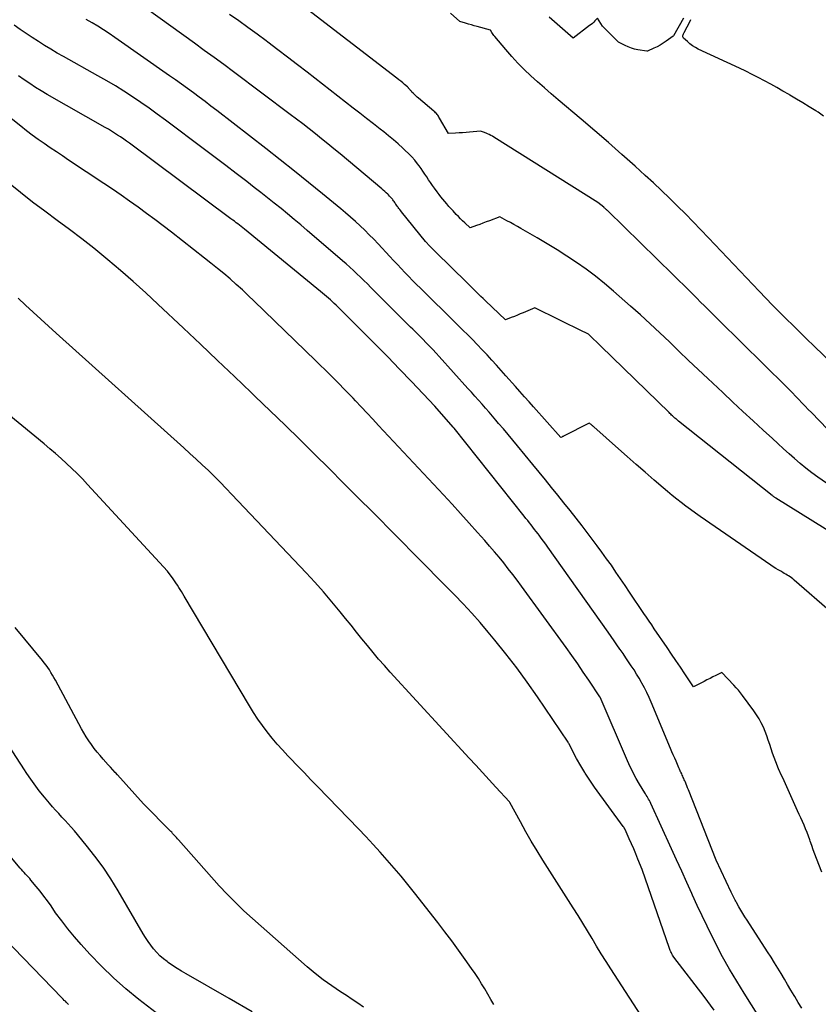
# Model space of a CAD drawing. Units: inches. Extents: x 2625561 to 2628136, y 1499069 to 1501670.
# Drawn here: x 2626133 to 2626233, y 1499937 to 1500061 of the extents above; entities that cross this region are included whole.
import ezdxf

# ---------------------------------------------------------------- set-up
doc = ezdxf.new("R2010")
doc.units = ezdxf.units.IN
doc.header["$MEASUREMENT"] = 0
doc.layers.add('Tile_2737_07_NW_contour_2ft', color=95, linetype='Continuous')

msp = doc.modelspace()

# ---------------------------------------------------------------- linework, layer by layer
at = {"layer": 'Tile_2737_07_NW_contour_2ft'}
for points in [[(2626235.47, 1499995.97, 7874), (2626227.74, 1500000.79, 7874), (2626227.68, 1500000.83, 7874), (2626227.61, 1500000.87, 7874), (2626227.55, 1500000.91, 7874), (2626227.49, 1500000.95, 7874), (2626227.43, 1500001, 7874), (2626227.37, 1500001.04, 7874), (2626227.31, 1500001.09, 7874), (2626227.25, 1500001.13, 7874), (2626215.51, 1500010.48, 7874), (2626215.42, 1500010.55, 7874), (2626215.32, 1500010.63, 7874), (2626215.23, 1500010.7, 7874), (2626215.14, 1500010.78, 7874), (2626215.04, 1500010.86, 7874), (2626214.95, 1500010.94, 7874), (2626214.86, 1500011.02, 7874), (2626214.77, 1500011.1, 7874), (2626214.73, 1500011.14, 7874), (2626214.63, 1500011.24, 7874), (2626214.52, 1500011.34, 7874), (2626214.41, 1500011.44, 7874), (2626214.31, 1500011.55, 7874), (2626205.73, 1500019.9, 7874), (2626204.26, 1500021.3, 7874), (2626204.16, 1500021.38, 7874), (2626203.94, 1500021.51, 7874), (2626203.85, 1500021.56, 7874), (2626203.75, 1500021.61, 7874), (2626203.66, 1500021.66, 7874), (2626203.56, 1500021.71, 7874), (2626197.43, 1500024.72, 7874), (2626195.98, 1500024.1, 7874), (2626195.61, 1500023.95, 7874), (2626195.24, 1500023.79, 7874), (2626194.86, 1500023.63, 7874), (2626194.48, 1500023.48, 7874), (2626193.73, 1500023.18, 7874), (2626191.24, 1500025.59, 7874), (2626190.95, 1500025.87, 7874), (2626190.66, 1500026.15, 7874), (2626190.37, 1500026.43, 7874), (2626190.08, 1500026.71, 7874), (2626189.79, 1500027, 7874), (2626189.51, 1500027.28, 7874), (2626189.22, 1500027.56, 7874), (2626188.93, 1500027.84, 7874), (2626184.94, 1500031.76, 7874), (2626184.82, 1500031.88, 7874), (2626184.69, 1500032.01, 7874), (2626184.56, 1500032.13, 7874), (2626184.43, 1500032.26, 7874), (2626184.35, 1500032.34, 7874), (2626184.27, 1500032.42, 7874), (2626184.18, 1500032.51, 7874), (2626184.1, 1500032.6, 7874), (2626184.01, 1500032.69, 7874), (2626183.93, 1500032.78, 7874), (2626183.85, 1500032.87, 7874), (2626183.77, 1500032.96, 7874), (2626183.69, 1500033.05, 7874), (2626180.68, 1500036.77, 7874), (2626180.58, 1500036.91, 7874), (2626180.47, 1500037.05, 7874), (2626180.36, 1500037.19, 7874), (2626180.25, 1500037.32, 7874), (2626180.21, 1500037.39, 7874), (2626180.13, 1500037.5, 7874), (2626180.05, 1500037.61, 7874), (2626179.97, 1500037.72, 7874), (2626179.9, 1500037.83, 7874), (2626179.83, 1500037.94, 7874), (2626179.75, 1500038.06, 7874), (2626179.67, 1500038.17, 7874), (2626179.59, 1500038.27, 7874), (2626179.54, 1500038.35, 7874), (2626179.42, 1500038.49, 7874), (2626179.31, 1500038.63, 7874), (2626179.18, 1500038.76, 7874), (2626179.05, 1500038.89, 7874), (2626178.95, 1500038.98, 7874), (2626178.77, 1500039.15, 7874), (2626178.58, 1500039.32, 7874), (2626178.39, 1500039.48, 7874), (2626178.2, 1500039.65, 7874), (2626172.96, 1500044.05, 7874), (2626172.19, 1500044.69, 7874), (2626171.42, 1500045.33, 7874), (2626170.64, 1500045.96, 7874), (2626169.86, 1500046.58, 7874), (2626169.08, 1500047.2, 7874), (2626168.29, 1500047.81, 7874), (2626167.5, 1500048.42, 7874), (2626166.7, 1500049.02, 7874), (2626159.57, 1500054.36, 7874), (2626158.35, 1500055.27, 7874), (2626157.13, 1500056.17, 7874), (2626155.9, 1500057.06, 7874), (2626154.67, 1500057.95, 7874), (2626148.7, 1500062.22, 7874)], [(2626234.22, 1500009.45, 7878), (2626232.19, 1500011.54, 7878), (2626231.79, 1500011.95, 7878), (2626231.39, 1500012.36, 7878), (2626230.99, 1500012.78, 7878), (2626230.6, 1500013.19, 7878), (2626230.2, 1500013.61, 7878), (2626229.81, 1500014.03, 7878), (2626229.4, 1500014.43, 7878), (2626229, 1500014.84, 7878), (2626220.61, 1500023.12, 7878), (2626220.14, 1500023.58, 7878), (2626219.67, 1500024.05, 7878), (2626219.21, 1500024.51, 7878), (2626218.74, 1500024.98, 7878), (2626218.27, 1500025.44, 7878), (2626217.8, 1500025.91, 7878), (2626217.33, 1500026.37, 7878), (2626216.86, 1500026.83, 7878), (2626206.61, 1500036.89, 7878), (2626206.54, 1500036.95, 7878), (2626206.48, 1500037.01, 7878), (2626206.42, 1500037.07, 7878), (2626206.36, 1500037.12, 7878), (2626206.29, 1500037.18, 7878), (2626206.23, 1500037.24, 7878), (2626206.16, 1500037.29, 7878), (2626206.1, 1500037.35, 7878), (2626205.37, 1500037.94, 7878), (2626192.29, 1500046.16, 7878), (2626192.1, 1500046.27, 7878), (2626191.91, 1500046.38, 7878), (2626191.71, 1500046.47, 7878), (2626191.5, 1500046.57, 7878), (2626191.33, 1500046.64, 7878), (2626191.21, 1500046.69, 7878), (2626191.09, 1500046.73, 7878), (2626190.97, 1500046.78, 7878), (2626190.85, 1500046.82, 7878), (2626190.61, 1500046.89, 7878), (2626189.22, 1500046.77, 7878), (2626188.79, 1500046.74, 7878), (2626188.35, 1500046.71, 7878), (2626187.91, 1500046.68, 7878), (2626187.47, 1500046.66, 7878), (2626186.6, 1500046.62, 7878), (2626185.46, 1500048.55, 7878), (2626185.39, 1500048.67, 7878), (2626185.31, 1500048.79, 7878), (2626185.23, 1500048.9, 7878), (2626185.15, 1500049.01, 7878), (2626185.06, 1500049.12, 7878), (2626184.96, 1500049.22, 7878), (2626184.86, 1500049.32, 7878), (2626184.76, 1500049.41, 7878), (2626182.8, 1500051.06, 7878), (2626182.64, 1500051.2, 7878), (2626182.48, 1500051.35, 7878), (2626182.33, 1500051.5, 7878), (2626182.18, 1500051.65, 7878), (2626182, 1500051.82, 7878), (2626181.94, 1500051.89, 7878), (2626181.88, 1500051.96, 7878), (2626181.82, 1500052.02, 7878), (2626181.76, 1500052.09, 7878), (2626181.72, 1500052.16, 7878), (2626181.68, 1500052.2, 7878), (2626181.65, 1500052.24, 7878), (2626181.62, 1500052.27, 7878), (2626181.58, 1500052.31, 7878), (2626181.55, 1500052.35, 7878), (2626181.51, 1500052.39, 7878), (2626181.48, 1500052.42, 7878), (2626181.44, 1500052.46, 7878), (2626181.06, 1500052.79, 7878), (2626180.83, 1500052.99, 7878), (2626180.59, 1500053.19, 7878), (2626180.35, 1500053.38, 7878), (2626180.11, 1500053.57, 7878), (2626167.79, 1500063.02, 7878)], [(2626234.76, 1499986.36, 7872), (2626230.02, 1499990.5, 7872), (2626229.86, 1499990.64, 7872), (2626229.69, 1499990.77, 7872), (2626229.51, 1499990.89, 7872), (2626229.33, 1499991.01, 7872), (2626229.15, 1499991.12, 7872), (2626228.96, 1499991.23, 7872), (2626228.78, 1499991.34, 7872), (2626228.59, 1499991.45, 7872), (2626228.33, 1499991.6, 7872), (2626228.01, 1499991.78, 7872), (2626227.7, 1499991.97, 7872), (2626227.4, 1499992.17, 7872), (2626227.09, 1499992.37, 7872), (2626218.21, 1499998.5, 7872), (2626217.61, 1499998.92, 7872), (2626217.01, 1499999.35, 7872), (2626216.42, 1499999.79, 7872), (2626215.83, 1500000.23, 7872), (2626215.26, 1500000.68, 7872), (2626214.68, 1500001.14, 7872), (2626214.12, 1500001.61, 7872), (2626213.56, 1500002.09, 7872), (2626212.42, 1500003.07, 7872), (2626211.29, 1500004.05, 7872), (2626210.17, 1500005.03, 7872), (2626209.05, 1500006.01, 7872), (2626207.94, 1500007, 7872), (2626204.84, 1500009.75, 7872), (2626204.78, 1500009.81, 7872), (2626204.71, 1500009.87, 7872), (2626204.65, 1500009.92, 7872), (2626204.58, 1500009.98, 7872), (2626204.55, 1500010.01, 7872), (2626204.5, 1500010.05, 7872), (2626204.45, 1500010.09, 7872), (2626204.4, 1500010.12, 7872), (2626204.35, 1500010.16, 7872), (2626204.25, 1500010.23, 7872), (2626201.05, 1500008.58, 7872), (2626200.99, 1500008.55, 7872), (2626200.93, 1500008.52, 7872), (2626200.87, 1500008.49, 7872), (2626200.81, 1500008.46, 7872), (2626200.69, 1500008.4, 7872), (2626197.28, 1500012.25, 7872), (2626196.71, 1500012.89, 7872), (2626196.14, 1500013.54, 7872), (2626195.56, 1500014.19, 7872), (2626194.99, 1500014.83, 7872), (2626193.81, 1500016.17, 7872), (2626193.22, 1500016.83, 7872), (2626192.63, 1500017.49, 7872), (2626192.03, 1500018.14, 7872), (2626191.43, 1500018.79, 7872), (2626190.82, 1500019.44, 7872), (2626190.21, 1500020.08, 7872), (2626189.59, 1500020.71, 7872), (2626188.97, 1500021.34, 7872), (2626188.45, 1500021.86, 7872), (2626187.56, 1500022.74, 7872), (2626186.67, 1500023.63, 7872), (2626185.78, 1500024.5, 7872), (2626184.88, 1500025.38, 7872), (2626183.05, 1500027.17, 7872), (2626182.56, 1500027.65, 7872), (2626182.07, 1500028.14, 7872), (2626181.59, 1500028.64, 7872), (2626181.11, 1500029.14, 7872), (2626180.63, 1500029.64, 7872), (2626180.16, 1500030.14, 7872), (2626179.69, 1500030.64, 7872), (2626179.22, 1500031.15, 7872), (2626177.75, 1500032.73, 7872), (2626177.2, 1500033.32, 7872), (2626176.63, 1500033.9, 7872), (2626176.06, 1500034.46, 7872), (2626175.47, 1500035.03, 7872), (2626174.88, 1500035.57, 7872), (2626174.28, 1500036.11, 7872), (2626173.66, 1500036.64, 7872), (2626173.04, 1500037.16, 7872), (2626170.77, 1500039.03, 7872), (2626169, 1500040.47, 7872), (2626167.23, 1500041.9, 7872), (2626165.44, 1500043.32, 7872), (2626163.64, 1500044.72, 7872), (2626157.46, 1500049.51, 7872), (2626156.73, 1500050.07, 7872), (2626156, 1500050.63, 7872), (2626155.26, 1500051.18, 7872), (2626154.53, 1500051.73, 7872), (2626153.78, 1500052.28, 7872), (2626153.04, 1500052.82, 7872), (2626152.29, 1500053.35, 7872), (2626151.53, 1500053.88, 7872), (2626144.64, 1500058.7, 7872), (2626143.94, 1500059.18, 7872), (2626143.23, 1500059.64, 7872), (2626142.52, 1500060.09, 7872), (2626141.8, 1500060.53, 7872), (2626141.07, 1500060.95, 7872)], [(2626234.07, 1500002.68, 7876), (2626232.99, 1500003.44, 7876), (2626232.24, 1500003.99, 7876), (2626231.5, 1500004.56, 7876), (2626230.78, 1500005.15, 7876), (2626230.07, 1500005.76, 7876), (2626229.38, 1500006.38, 7876), (2626228.68, 1500007.01, 7876), (2626227.99, 1500007.64, 7876), (2626227.3, 1500008.27, 7876), (2626226.13, 1500009.34, 7876), (2626224.86, 1500010.52, 7876), (2626223.59, 1500011.69, 7876), (2626222.33, 1500012.87, 7876), (2626221.06, 1500014.05, 7876), (2626219.16, 1500015.83, 7876), (2626217.95, 1500016.97, 7876), (2626216.74, 1500018.11, 7876), (2626215.54, 1500019.26, 7876), (2626214.35, 1500020.42, 7876), (2626213.15, 1500021.56, 7876), (2626211.93, 1500022.7, 7876), (2626210.71, 1500023.82, 7876), (2626209.47, 1500024.93, 7876), (2626207.32, 1500026.82, 7876), (2626206.2, 1500027.76, 7876), (2626205.06, 1500028.68, 7876), (2626203.89, 1500029.56, 7876), (2626202.69, 1500030.41, 7876), (2626201.47, 1500031.22, 7876), (2626200.23, 1500032.01, 7876), (2626198.98, 1500032.77, 7876), (2626197.72, 1500033.51, 7876), (2626195.67, 1500034.68, 7876), (2626195.24, 1500034.93, 7876), (2626194.8, 1500035.17, 7876), (2626194.37, 1500035.42, 7876), (2626193.93, 1500035.66, 7876), (2626193.05, 1500036.14, 7876), (2626191.72, 1500035.65, 7876), (2626191.32, 1500035.5, 7876), (2626190.91, 1500035.35, 7876), (2626190.51, 1500035.2, 7876), (2626190.1, 1500035.06, 7876), (2626189.29, 1500034.77, 7876), (2626188.63, 1500035.39, 7876), (2626188.36, 1500035.65, 7876), (2626188.09, 1500035.91, 7876), (2626187.83, 1500036.18, 7876), (2626187.56, 1500036.45, 7876), (2626187.16, 1500036.88, 7876), (2626186.9, 1500037.17, 7876), (2626186.64, 1500037.46, 7876), (2626186.38, 1500037.76, 7876), (2626186.13, 1500038.05, 7876), (2626185.88, 1500038.36, 7876), (2626185.64, 1500038.66, 7876), (2626185.4, 1500038.97, 7876), (2626185.17, 1500039.29, 7876), (2626184.83, 1500039.76, 7876), (2626184.58, 1500040.1, 7876), (2626184.33, 1500040.45, 7876), (2626184.09, 1500040.81, 7876), (2626183.86, 1500041.16, 7876), (2626183.62, 1500041.52, 7876), (2626183.38, 1500041.87, 7876), (2626183.14, 1500042.22, 7876), (2626182.88, 1500042.56, 7876), (2626182.7, 1500042.8, 7876), (2626182.34, 1500043.25, 7876), (2626181.97, 1500043.69, 7876), (2626181.57, 1500044.1, 7876), (2626181.15, 1500044.5, 7876), (2626180.84, 1500044.78, 7876), (2626180.25, 1500045.3, 7876), (2626179.66, 1500045.82, 7876), (2626179.05, 1500046.32, 7876), (2626178.44, 1500046.81, 7876), (2626177.99, 1500047.17, 7876), (2626177.15, 1500047.84, 7876), (2626176.3, 1500048.5, 7876), (2626175.45, 1500049.16, 7876), (2626174.6, 1500049.82, 7876), (2626168.84, 1500054.31, 7876), (2626167.6, 1500055.26, 7876), (2626166.37, 1500056.2, 7876), (2626165.13, 1500057.15, 7876), (2626163.89, 1500058.08, 7876), (2626163.68, 1500058.24, 7876), (2626162.53, 1500059.09, 7876), (2626161.39, 1500059.93, 7876), (2626160.24, 1500060.77, 7876), (2626159.08, 1500061.59, 7876)], [(2626237.57, 1500015.05, 7880), (2626232.48, 1500019.94, 7880), (2626231.61, 1500020.78, 7880), (2626230.74, 1500021.63, 7880), (2626229.88, 1500022.48, 7880), (2626229.01, 1500023.34, 7880), (2626228.16, 1500024.2, 7880), (2626227.31, 1500025.06, 7880), (2626226.46, 1500025.94, 7880), (2626225.62, 1500026.81, 7880), (2626219.27, 1500033.49, 7880), (2626218.3, 1500034.5, 7880), (2626217.33, 1500035.5, 7880), (2626216.35, 1500036.5, 7880), (2626215.36, 1500037.49, 7880), (2626214.36, 1500038.48, 7880), (2626213.35, 1500039.45, 7880), (2626212.33, 1500040.4, 7880), (2626211.3, 1500041.35, 7880), (2626210.04, 1500042.49, 7880), (2626208.37, 1500043.99, 7880), (2626206.68, 1500045.48, 7880), (2626204.98, 1500046.94, 7880), (2626203.27, 1500048.4, 7880), (2626200.36, 1500050.85, 7880), (2626199.49, 1500051.59, 7880), (2626198.63, 1500052.34, 7880), (2626197.78, 1500053.1, 7880), (2626196.93, 1500053.87, 7880), (2626196.11, 1500054.66, 7880), (2626195.3, 1500055.47, 7880), (2626194.53, 1500056.31, 7880), (2626193.78, 1500057.16, 7880), (2626192.39, 1500058.8, 7880), (2626192.29, 1500058.92, 7880), (2626192.19, 1500059.05, 7880), (2626192.11, 1500059.18, 7880), (2626192.03, 1500059.32, 7880), (2626191.88, 1500059.6, 7880), (2626190.18, 1500060.06, 7880), (2626189.82, 1500060.16, 7880), (2626189.46, 1500060.27, 7880), (2626189.1, 1500060.37, 7880), (2626188.74, 1500060.48, 7880), (2626188.03, 1500060.71, 7880), (2626186.83, 1500061.73, 7880)], [(2626216.12, 1500061.11, 7882), (2626214.85, 1500058.87, 7882), (2626214.82, 1500058.84, 7882), (2626213.95, 1500058.2, 7882), (2626213.58, 1500057.95, 7882), (2626213.2, 1500057.72, 7882), (2626212.81, 1500057.52, 7882), (2626212.4, 1500057.33, 7882), (2626211.58, 1500056.98, 7882), (2626211.51, 1500056.97, 7882), (2626210.39, 1500057.15, 7882), (2626209.98, 1500057.23, 7882), (2626209.57, 1500057.34, 7882), (2626209.17, 1500057.49, 7882), (2626208.78, 1500057.66, 7882), (2626208.02, 1500058.04, 7882), (2626207.95, 1500058.1, 7882), (2626205.98, 1500060.06, 7882), (2626205.95, 1500060.1, 7882), (2626205.31, 1500061.09, 7882), (2626204.99, 1500060.77, 7882), (2626204.83, 1500060.61, 7882), (2626204.67, 1500060.46, 7882), (2626204.5, 1500060.31, 7882), (2626204.32, 1500060.17, 7882), (2626202.27, 1500058.58, 7882), (2626199.23, 1500061.25, 7882)], [(2626233.69, 1500048.81, 7882), (2626233.02, 1500049.29, 7882), (2626232.74, 1500049.46, 7882), (2626231.93, 1500049.96, 7882), (2626231.12, 1500050.46, 7882), (2626230.31, 1500050.95, 7882), (2626229.5, 1500051.44, 7882), (2626229.38, 1500051.51, 7882), (2626228.62, 1500051.95, 7882), (2626227.85, 1500052.39, 7882), (2626227.08, 1500052.82, 7882), (2626226.3, 1500053.24, 7882), (2626225.52, 1500053.65, 7882), (2626224.74, 1500054.05, 7882), (2626223.94, 1500054.44, 7882), (2626223.15, 1500054.82, 7882), (2626217.98, 1500057.22, 7882), (2626217.61, 1500057.42, 7882), (2626217.25, 1500057.63, 7882), (2626216.92, 1500057.89, 7882), (2626216.6, 1500058.16, 7882), (2626216.13, 1500058.61, 7882), (2626216.08, 1500058.68, 7882), (2626216.04, 1500058.76, 7882), (2626216.03, 1500058.84, 7882), (2626216.04, 1500058.93, 7882), (2626216.08, 1500059.03, 7882), (2626216.11, 1500059.12, 7882), (2626216.15, 1500059.21, 7882), (2626216.2, 1500059.3, 7882), (2626216.96, 1500060.75, 7882), (2626217.05, 1500060.93, 7882)], [(2626228.27, 1499966.3, 7870), (2626228.23, 1499966.4, 7870), (2626228.07, 1499966.78, 7870), (2626227.72, 1499967.64, 7870), (2626227.51, 1499968.18, 7870), (2626227.3, 1499968.73, 7870), (2626227.12, 1499969.28, 7870), (2626226.95, 1499969.84, 7870), (2626226.77, 1499970.39, 7870), (2626226.58, 1499970.94, 7870), (2626226.37, 1499971.48, 7870), (2626226.15, 1499972.02, 7870), (2626225.89, 1499972.57, 7870), (2626225.62, 1499973.08, 7870), (2626225.31, 1499973.58, 7870), (2626224.97, 1499974.06, 7870), (2626223.54, 1499975.98, 7870), (2626223.28, 1499976.32, 7870), (2626223.01, 1499976.65, 7870), (2626222.73, 1499976.97, 7870), (2626222.45, 1499977.29, 7870), (2626220.94, 1499978.9, 7870), (2626220.19, 1499978.51, 7870), (2626219.82, 1499978.32, 7870), (2626219.45, 1499978.13, 7870), (2626219.07, 1499977.94, 7870), (2626218.7, 1499977.75, 7870), (2626217.36, 1499977.08, 7870), (2626216.27, 1499978.73, 7870), (2626215.72, 1499979.55, 7870), (2626215.17, 1499980.37, 7870), (2626214.62, 1499981.19, 7870), (2626214.06, 1499982.01, 7870), (2626212.44, 1499984.38, 7870), (2626212.12, 1499984.86, 7870), (2626211.79, 1499985.34, 7870), (2626211.47, 1499985.82, 7870), (2626211.14, 1499986.3, 7870), (2626209.34, 1499988.99, 7870), (2626208.78, 1499989.83, 7870), (2626208.21, 1499990.67, 7870), (2626207.63, 1499991.51, 7870), (2626207.05, 1499992.35, 7870), (2626206.46, 1499993.17, 7870), (2626205.87, 1499994, 7870), (2626205.26, 1499994.81, 7870), (2626204.65, 1499995.62, 7870), (2626203.37, 1499997.3, 7870), (2626202.62, 1499998.27, 7870), (2626201.86, 1499999.24, 7870), (2626201.09, 1500000.21, 7870), (2626200.32, 1500001.17, 7870), (2626199.54, 1500002.13, 7870), (2626198.76, 1500003.09, 7870), (2626197.98, 1500004.04, 7870), (2626197.2, 1500005, 7870), (2626195.26, 1500007.36, 7870), (2626194.67, 1500008.07, 7870), (2626194.08, 1500008.78, 7870), (2626193.48, 1500009.49, 7870), (2626192.88, 1500010.19, 7870), (2626192.55, 1500010.58, 7870), (2626192.12, 1500011.08, 7870), (2626191.68, 1500011.59, 7870), (2626191.24, 1500012.09, 7870), (2626190.8, 1500012.59, 7870), (2626190.35, 1500013.1, 7870), (2626189.91, 1500013.59, 7870), (2626189.47, 1500014.09, 7870), (2626189.02, 1500014.59, 7870), (2626185.43, 1500018.58, 7870), (2626185.02, 1500019.02, 7870), (2626184.61, 1500019.46, 7870), (2626184.2, 1500019.9, 7870), (2626183.78, 1500020.33, 7870), (2626183.36, 1500020.76, 7870), (2626182.94, 1500021.19, 7870), (2626182.51, 1500021.61, 7870), (2626182.09, 1500022.03, 7870), (2626181.83, 1500022.28, 7870), (2626181.27, 1500022.83, 7870), (2626180.71, 1500023.38, 7870), (2626180.16, 1500023.93, 7870), (2626179.61, 1500024.48, 7870), (2626176.83, 1500027.28, 7870), (2626176.4, 1500027.71, 7870), (2626175.96, 1500028.14, 7870), (2626175.52, 1500028.56, 7870), (2626175.08, 1500028.99, 7870), (2626174.64, 1500029.4, 7870), (2626174.19, 1500029.82, 7870), (2626173.73, 1500030.22, 7870), (2626173.27, 1500030.62, 7870), (2626168.84, 1500034.43, 7870), (2626168.02, 1500035.12, 7870), (2626167.2, 1500035.81, 7870), (2626166.37, 1500036.5, 7870), (2626165.54, 1500037.18, 7870), (2626164.7, 1500037.86, 7870), (2626163.86, 1500038.53, 7870), (2626163.02, 1500039.19, 7870), (2626162.17, 1500039.85, 7870), (2626161.24, 1500040.58, 7870), (2626159.92, 1500041.59, 7870), (2626158.6, 1500042.61, 7870), (2626157.27, 1500043.61, 7870), (2626155.94, 1500044.61, 7870), (2626151.01, 1500048.31, 7870), (2626149.99, 1500049.06, 7870), (2626148.96, 1500049.8, 7870), (2626147.91, 1500050.52, 7870), (2626146.86, 1500051.24, 7870), (2626145.8, 1500051.93, 7870), (2626144.73, 1500052.6, 7870), (2626143.64, 1500053.25, 7870), (2626142.53, 1500053.88, 7870), (2626138.22, 1500056.28, 7870), (2626137.42, 1500056.73, 7870), (2626136.62, 1500057.2, 7870), (2626135.83, 1500057.67, 7870), (2626135.05, 1500058.16, 7870), (2626134.27, 1500058.66, 7870), (2626133.5, 1500059.17, 7870), (2626132.75, 1500059.69, 7870), (2626132, 1500060.23, 7870)], [(2626215.81, 1499966.3, 7868), (2626215.76, 1499966.42, 7868), (2626215.71, 1499966.52, 7868), (2626215.63, 1499966.72, 7868), (2626215.54, 1499966.91, 7868), (2626215.46, 1499967.11, 7868), (2626215.37, 1499967.3, 7868), (2626215.19, 1499967.72, 7868), (2626215.01, 1499968.12, 7868), (2626214.83, 1499968.52, 7868), (2626214.66, 1499968.93, 7868), (2626214.49, 1499969.33, 7868), (2626212.06, 1499975.15, 7868), (2626211.79, 1499975.76, 7868), (2626211.51, 1499976.36, 7868), (2626211.21, 1499976.96, 7868), (2626210.9, 1499977.54, 7868), (2626210.85, 1499977.63, 7868), (2626210.54, 1499978.16, 7868), (2626210.23, 1499978.69, 7868), (2626209.9, 1499979.21, 7868), (2626209.56, 1499979.73, 7868), (2626209.21, 1499980.24, 7868), (2626208.87, 1499980.74, 7868), (2626208.52, 1499981.25, 7868), (2626208.17, 1499981.76, 7868), (2626208.13, 1499981.82, 7868), (2626207.76, 1499982.35, 7868), (2626207.39, 1499982.88, 7868), (2626207.02, 1499983.41, 7868), (2626206.65, 1499983.95, 7868), (2626199.07, 1499994.63, 7868), (2626198.8, 1499995.01, 7868), (2626198.53, 1499995.39, 7868), (2626198.25, 1499995.76, 7868), (2626197.97, 1499996.13, 7868), (2626197.84, 1499996.31, 7868), (2626197.62, 1499996.59, 7868), (2626197.41, 1499996.87, 7868), (2626197.19, 1499997.14, 7868), (2626196.97, 1499997.42, 7868), (2626196.76, 1499997.69, 7868), (2626196.54, 1499997.97, 7868), (2626196.32, 1499998.24, 7868), (2626196.1, 1499998.52, 7868), (2626187.29, 1500009.58, 7868), (2626187.23, 1500009.65, 7868), (2626187.19, 1500009.7, 7868), (2626184.86, 1500012.34, 7868), (2626181.92, 1500015.45, 7868), (2626180.44, 1500017, 7868), (2626178.95, 1500018.54, 7868), (2626177.45, 1500020.07, 7868), (2626175.94, 1500021.58, 7868), (2626172.46, 1500025.03, 7868), (2626172.22, 1500025.26, 7868), (2626171.99, 1500025.48, 7868), (2626171.75, 1500025.7, 7868), (2626171.51, 1500025.92, 7868), (2626171.26, 1500026.14, 7868), (2626171.01, 1500026.35, 7868), (2626170.76, 1500026.56, 7868), (2626170.51, 1500026.77, 7868), (2626160.96, 1500034.58, 7868), (2626160.75, 1500034.75, 7868), (2626160.54, 1500034.91, 7868), (2626160.33, 1500035.08, 7868), (2626160.11, 1500035.25, 7868), (2626159.9, 1500035.41, 7868), (2626159.68, 1500035.58, 7868), (2626159.47, 1500035.74, 7868), (2626159.25, 1500035.9, 7868), (2626146.51, 1500045.39, 7868), (2626146.14, 1500045.66, 7868), (2626145.77, 1500045.92, 7868), (2626145.39, 1500046.18, 7868), (2626145.01, 1500046.42, 7868), (2626144.63, 1500046.67, 7868), (2626144.24, 1500046.9, 7868), (2626143.85, 1500047.14, 7868), (2626143.45, 1500047.36, 7868), (2626136.15, 1500051.53, 7868), (2626135.41, 1500051.96, 7868), (2626134.68, 1500052.41, 7868), (2626133.96, 1500052.88, 7868), (2626133.25, 1500053.36, 7868), (2626132.54, 1500053.86, 7868)], [(2626209.78, 1499966.3, 7866), (2626209.43, 1499967.03, 7866), (2626209.09, 1499967.77, 7866), (2626205.64, 1499975.78, 7866), (2626205.62, 1499975.81, 7866), (2626204.23, 1499977.9, 7866), (2626203.53, 1499978.94, 7866), (2626202.82, 1499979.97, 7866), (2626202.1, 1499981, 7866), (2626201.37, 1499982.02, 7866), (2626195.77, 1499989.73, 7866), (2626195.22, 1499990.47, 7866), (2626194.67, 1499991.21, 7866), (2626194.1, 1499991.93, 7866), (2626193.53, 1499992.65, 7866), (2626192.95, 1499993.36, 7866), (2626192.36, 1499994.06, 7866), (2626191.76, 1499994.76, 7866), (2626191.16, 1499995.45, 7866), (2626190.25, 1499996.47, 7866), (2626189.18, 1499997.66, 7866), (2626188.11, 1499998.85, 7866), (2626187.03, 1500000.03, 7866), (2626185.94, 1500001.2, 7866), (2626177.81, 1500009.94, 7866), (2626177.09, 1500010.71, 7866), (2626176.36, 1500011.48, 7866), (2626175.63, 1500012.25, 7866), (2626174.9, 1500013.02, 7866), (2626174.6, 1500013.34, 7866), (2626174.02, 1500013.95, 7866), (2626173.43, 1500014.55, 7866), (2626172.85, 1500015.15, 7866), (2626172.26, 1500015.75, 7866), (2626171.67, 1500016.34, 7866), (2626171.07, 1500016.93, 7866), (2626170.47, 1500017.52, 7866), (2626169.87, 1500018.11, 7866), (2626162.18, 1500025.55, 7866), (2626161.43, 1500026.26, 7866), (2626160.68, 1500026.96, 7866), (2626159.91, 1500027.65, 7866), (2626159.13, 1500028.34, 7866), (2626158.34, 1500029.01, 7866), (2626157.55, 1500029.67, 7866), (2626156.74, 1500030.32, 7866), (2626155.93, 1500030.96, 7866), (2626151.77, 1500034.2, 7866), (2626150.73, 1500035, 7866), (2626149.68, 1500035.79, 7866), (2626148.63, 1500036.58, 7866), (2626147.58, 1500037.36, 7866), (2626146.52, 1500038.12, 7866), (2626145.45, 1500038.88, 7866), (2626144.36, 1500039.62, 7866), (2626143.28, 1500040.35, 7866), (2626138.84, 1500043.28, 7866), (2626138.07, 1500043.79, 7866), (2626137.31, 1500044.3, 7866), (2626136.55, 1500044.82, 7866), (2626135.79, 1500045.34, 7866), (2626135.04, 1500045.87, 7866), (2626134.29, 1500046.41, 7866), (2626133.55, 1500046.96, 7866), (2626132.83, 1500047.52, 7866), (2626128.77, 1500050.71, 7866)], [(2626203.71, 1499966.3, 7864), (2626203.2, 1499967.16, 7864), (2626202.69, 1499968.09, 7864), (2626201.71, 1499969.95, 7864), (2626201.7, 1499969.97, 7864), (2626201.69, 1499969.98, 7864), (2626201.68, 1499970, 7864), (2626201.67, 1499970.01, 7864), (2626201.64, 1499970.08, 7864), (2626201.64, 1499970.09, 7864), (2626201.63, 1499970.11, 7864), (2626201.62, 1499970.12, 7864), (2626197.76, 1499975.83, 7864), (2626196.49, 1499977.66, 7864), (2626195.17, 1499979.46, 7864), (2626193.81, 1499981.22, 7864), (2626192.41, 1499982.96, 7864), (2626191.58, 1499983.95, 7864), (2626190.55, 1499985.16, 7864), (2626189.5, 1499986.35, 7864), (2626188.43, 1499987.52, 7864), (2626187.33, 1499988.66, 7864), (2626186.22, 1499989.79, 7864), (2626185.1, 1499990.92, 7864), (2626183.99, 1499992.05, 7864), (2626182.87, 1499993.18, 7864), (2626177.07, 1499999.01, 7864), (2626175.25, 1500000.84, 7864), (2626173.41, 1500002.68, 7864), (2626171.58, 1500004.51, 7864), (2626169.74, 1500006.33, 7864), (2626167.9, 1500008.15, 7864), (2626166.05, 1500009.97, 7864), (2626164.18, 1500011.77, 7864), (2626162.31, 1500013.56, 7864), (2626161.81, 1500014.05, 7864), (2626159.68, 1500016.08, 7864), (2626157.54, 1500018.11, 7864), (2626155.41, 1500020.13, 7864), (2626153.27, 1500022.15, 7864), (2626150.08, 1500025.16, 7864), (2626148.54, 1500026.59, 7864), (2626146.98, 1500028, 7864), (2626145.39, 1500029.38, 7864), (2626143.79, 1500030.75, 7864), (2626143.52, 1500030.97, 7864), (2626142.03, 1500032.19, 7864), (2626140.51, 1500033.39, 7864), (2626138.98, 1500034.56, 7864), (2626137.42, 1500035.7, 7864), (2626135.87, 1500036.84, 7864), (2626134.32, 1500038, 7864), (2626132.8, 1500039.19, 7864), (2626131.3, 1500040.4, 7864)], [(2626190.86, 1499966.3, 7862), (2626190.01, 1499967.22, 7862), (2626189.17, 1499968.13, 7862), (2626179.26, 1499978.93, 7862), (2626178.53, 1499979.75, 7862), (2626177.8, 1499980.57, 7862), (2626177.1, 1499981.41, 7862), (2626176.4, 1499982.26, 7862), (2626175.71, 1499983.11, 7862), (2626175.02, 1499983.97, 7862), (2626174.34, 1499984.83, 7862), (2626173.65, 1499985.68, 7862), (2626172.98, 1499986.51, 7862), (2626171.94, 1499987.77, 7862), (2626170.88, 1499989.01, 7862), (2626169.8, 1499990.22, 7862), (2626168.69, 1499991.42, 7862), (2626159.38, 1500001.26, 7862), (2626158.65, 1500002.02, 7862), (2626157.91, 1500002.78, 7862), (2626157.17, 1500003.52, 7862), (2626156.41, 1500004.25, 7862), (2626155.65, 1500004.98, 7862), (2626154.88, 1500005.7, 7862), (2626154.1, 1500006.41, 7862), (2626153.32, 1500007.12, 7862), (2626137.27, 1500021.53, 7862), (2626136.31, 1500022.4, 7862), (2626135.34, 1500023.28, 7862), (2626134.39, 1500024.16, 7862), (2626133.44, 1500025.04, 7862), (2626132.49, 1500025.93, 7862)], [(2626168.44, 1499966.3, 7860), (2626167.58, 1499967.19, 7860), (2626166.73, 1499968.08, 7860), (2626166.39, 1499968.43, 7860), (2626165.71, 1499969.16, 7860), (2626165.05, 1499969.89, 7860), (2626164.41, 1499970.65, 7860), (2626163.79, 1499971.42, 7860), (2626163.2, 1499972.21, 7860), (2626162.62, 1499973.01, 7860), (2626162.08, 1499973.84, 7860), (2626161.56, 1499974.68, 7860), (2626153.37, 1499988.48, 7860), (2626153.21, 1499988.76, 7860), (2626153.04, 1499989.04, 7860), (2626152.87, 1499989.31, 7860), (2626152.7, 1499989.58, 7860), (2626152.52, 1499989.86, 7860), (2626152.34, 1499990.13, 7860), (2626152.16, 1499990.39, 7860), (2626151.97, 1499990.66, 7860), (2626151.28, 1499991.61, 7860), (2626141.22, 1500002.52, 7860), (2626140.58, 1500003.2, 7860), (2626139.93, 1500003.87, 7860), (2626139.27, 1500004.52, 7860), (2626138.6, 1500005.16, 7860), (2626137.91, 1500005.79, 7860), (2626137.21, 1500006.4, 7860), (2626136.51, 1500007.01, 7860), (2626135.79, 1500007.6, 7860), (2626122.42, 1500018.54, 7860)], [(2626144.74, 1499966.3, 7858), (2626144.71, 1499966.33, 7858), (2626144.42, 1499966.65, 7858), (2626144.13, 1499966.97, 7858), (2626143.84, 1499967.29, 7858), (2626143.18, 1499968.01, 7858), (2626142.8, 1499968.45, 7858), (2626142.42, 1499968.89, 7858), (2626142.06, 1499969.35, 7858), (2626141.71, 1499969.82, 7858), (2626141.38, 1499970.3, 7858), (2626141.07, 1499970.79, 7858), (2626140.77, 1499971.29, 7858), (2626140.48, 1499971.8, 7858), (2626137.19, 1499977.91, 7858), (2626137.01, 1499978.24, 7858), (2626136.82, 1499978.56, 7858), (2626136.63, 1499978.88, 7858), (2626136.43, 1499979.2, 7858), (2626136.22, 1499979.51, 7858), (2626136.01, 1499979.81, 7858), (2626135.78, 1499980.11, 7858), (2626135.55, 1499980.4, 7858), (2626132.12, 1499984.52, 7858)], [(2626133.52, 1499966.3, 7856), (2626133.3, 1499966.63, 7856), (2626131.28, 1499969.75, 7856)], [(2626161.92, 1499936.23, 7856), (2626159.03, 1499937.93, 7856), (2626153.62, 1499941.01, 7856), (2626153.04, 1499941.35, 7856), (2626152.47, 1499941.7, 7856), (2626151.91, 1499942.07, 7856), (2626151.36, 1499942.45, 7856), (2626151.22, 1499942.55, 7856), (2626150.76, 1499942.91, 7856), (2626150.32, 1499943.29, 7856), (2626149.92, 1499943.7, 7856), (2626149.53, 1499944.14, 7856), (2626149.17, 1499944.6, 7856), (2626148.83, 1499945.07, 7856), (2626148.51, 1499945.56, 7856), (2626148.21, 1499946.05, 7856), (2626145.08, 1499951.45, 7856), (2626144.16, 1499952.94, 7856), (2626143.2, 1499954.4, 7856), (2626142.16, 1499955.81, 7856), (2626141.07, 1499957.19, 7856), (2626139.57, 1499958.99, 7856), (2626139.19, 1499959.44, 7856), (2626138.81, 1499959.87, 7856), (2626138.41, 1499960.3, 7856), (2626138, 1499960.72, 7856), (2626137.6, 1499961.15, 7856), (2626137.2, 1499961.57, 7856), (2626136.82, 1499962.01, 7856), (2626136.44, 1499962.46, 7856), (2626135.82, 1499963.2, 7856), (2626135.16, 1499964.03, 7856), (2626134.51, 1499964.88, 7856), (2626133.89, 1499965.75, 7856), (2626133.52, 1499966.3, 7856)], [(2626175.91, 1499936.81, 7858), (2626175.2, 1499937.32, 7858), (2626174.48, 1499937.8, 7858), (2626173.76, 1499938.28, 7858), (2626173.01, 1499938.76, 7858), (2626171.92, 1499939.49, 7858), (2626170.85, 1499940.25, 7858), (2626169.82, 1499941.06, 7858), (2626168.82, 1499941.9, 7858), (2626161.95, 1499947.95, 7858), (2626160.87, 1499948.94, 7858), (2626159.81, 1499949.96, 7858), (2626158.78, 1499951.01, 7858), (2626157.78, 1499952.09, 7858), (2626152.64, 1499957.87, 7858), (2626152.52, 1499958, 7858), (2626152.4, 1499958.14, 7858), (2626152.28, 1499958.27, 7858), (2626152.16, 1499958.4, 7858), (2626152.05, 1499958.54, 7858), (2626151.92, 1499958.67, 7858), (2626151.8, 1499958.8, 7858), (2626151.68, 1499958.92, 7858), (2626148.26, 1499962.38, 7858), (2626145, 1499966.01, 7858), (2626144.74, 1499966.3, 7858)], [(2626192.29, 1499937.16, 7860), (2626191.91, 1499937.81, 7860), (2626191.52, 1499938.47, 7860), (2626191.14, 1499939.12, 7860), (2626190.74, 1499939.77, 7860), (2626190.34, 1499940.41, 7860), (2626189.92, 1499941.04, 7860), (2626189.49, 1499941.67, 7860), (2626188.69, 1499942.8, 7860), (2626187.84, 1499943.98, 7860), (2626186.99, 1499945.15, 7860), (2626186.11, 1499946.31, 7860), (2626185.23, 1499947.46, 7860), (2626182.31, 1499951.19, 7860), (2626181.48, 1499952.23, 7860), (2626180.64, 1499953.27, 7860), (2626179.77, 1499954.29, 7860), (2626178.89, 1499955.3, 7860), (2626178, 1499956.3, 7860), (2626177.1, 1499957.28, 7860), (2626176.19, 1499958.26, 7860), (2626175.26, 1499959.23, 7860), (2626170.15, 1499964.52, 7860), (2626169.3, 1499965.41, 7860), (2626168.44, 1499966.3, 7860)], [(2626211.69, 1499934.41, 7862), (2626206.98, 1499941.64, 7862), (2626206.38, 1499942.58, 7862), (2626205.78, 1499943.53, 7862), (2626205.19, 1499944.49, 7862), (2626204.62, 1499945.45, 7862), (2626204.05, 1499946.42, 7862), (2626203.46, 1499947.38, 7862), (2626202.87, 1499948.34, 7862), (2626202.27, 1499949.29, 7862), (2626198.45, 1499955.29, 7862), (2626197.72, 1499956.47, 7862), (2626196.99, 1499957.67, 7862), (2626196.3, 1499958.88, 7862), (2626195.62, 1499960.1, 7862), (2626194.3, 1499962.53, 7862), (2626194.24, 1499962.63, 7862), (2626192.54, 1499964.48, 7862), (2626191.7, 1499965.39, 7862), (2626190.86, 1499966.3, 7862)], [(2626219.99, 1499936.45, 7864), (2626218.72, 1499938.15, 7864), (2626214.92, 1499943.13, 7864), (2626214.83, 1499943.25, 7864), (2626214.75, 1499943.38, 7864), (2626214.67, 1499943.51, 7864), (2626214.59, 1499943.65, 7864), (2626214.52, 1499943.78, 7864), (2626214.45, 1499943.93, 7864), (2626214.39, 1499944.07, 7864), (2626214.34, 1499944.21, 7864), (2626210.92, 1499954.11, 7864), (2626210.39, 1499955.43, 7864), (2626210.13, 1499956.08, 7864), (2626209.86, 1499956.72, 7864), (2626209.58, 1499957.35, 7864), (2626209.3, 1499957.98, 7864), (2626208.78, 1499959.15, 7864), (2626208.75, 1499959.2, 7864), (2626208.73, 1499959.25, 7864), (2626208.7, 1499959.29, 7864), (2626208.68, 1499959.34, 7864), (2626208.65, 1499959.39, 7864), (2626208.62, 1499959.43, 7864), (2626208.58, 1499959.48, 7864), (2626208.55, 1499959.52, 7864), (2626204.94, 1499964.48, 7864), (2626204.33, 1499965.35, 7864), (2626203.75, 1499966.25, 7864), (2626203.71, 1499966.3, 7864)], [(2626226.51, 1499934.18, 7866), (2626223.74, 1499938.58, 7866), (2626223.27, 1499939.33, 7866), (2626222.81, 1499940.09, 7866), (2626222.36, 1499940.85, 7866), (2626221.91, 1499941.61, 7866), (2626221.03, 1499943.14, 7866), (2626219.73, 1499945.71, 7866), (2626219.09, 1499946.99, 7866), (2626218.46, 1499948.29, 7866), (2626217.85, 1499949.59, 7866), (2626217.25, 1499950.9, 7866), (2626217.17, 1499951.1, 7866), (2626216.53, 1499952.51, 7866), (2626215.89, 1499953.92, 7866), (2626215.25, 1499955.32, 7866), (2626214.61, 1499956.73, 7866), (2626212, 1499962.44, 7866), (2626211.91, 1499962.61, 7866), (2626211.83, 1499962.78, 7866), (2626211.74, 1499962.95, 7866), (2626211.64, 1499963.12, 7866), (2626211.54, 1499963.29, 7866), (2626211.44, 1499963.45, 7866), (2626211.35, 1499963.62, 7866), (2626211.25, 1499963.78, 7866), (2626210.59, 1499964.86, 7866), (2626210.18, 1499965.57, 7866), (2626209.79, 1499966.29, 7866), (2626209.78, 1499966.3, 7866)], [(2626230.99, 1499936.69, 7868), (2626230.54, 1499937.43, 7868), (2626230.09, 1499938.17, 7868), (2626230.02, 1499938.28, 7868), (2626229.61, 1499938.97, 7868), (2626229.2, 1499939.66, 7868), (2626228.79, 1499940.35, 7868), (2626228.38, 1499941.04, 7868), (2626227.97, 1499941.72, 7868), (2626227.55, 1499942.41, 7868), (2626227.12, 1499943.09, 7868), (2626226.69, 1499943.76, 7868), (2626224.1, 1499947.76, 7868), (2626223.84, 1499948.17, 7868), (2626223.58, 1499948.59, 7868), (2626223.33, 1499949.01, 7868), (2626223.08, 1499949.43, 7868), (2626222.78, 1499949.96, 7868), (2626222.69, 1499950.13, 7868), (2626222.6, 1499950.29, 7868), (2626222.51, 1499950.45, 7868), (2626222.43, 1499950.62, 7868), (2626222.35, 1499950.79, 7868), (2626222.27, 1499950.96, 7868), (2626222.19, 1499951.12, 7868), (2626222.11, 1499951.29, 7868), (2626220.22, 1499955.29, 7868), (2626216.74, 1499964.15, 7868), (2626216.64, 1499964.38, 7868), (2626216.55, 1499964.62, 7868), (2626216.45, 1499964.85, 7868), (2626216.35, 1499965.08, 7868), (2626216.27, 1499965.26, 7868), (2626216.21, 1499965.4, 7868), (2626216.14, 1499965.55, 7868), (2626216.08, 1499965.69, 7868), (2626216.02, 1499965.84, 7868), (2626215.95, 1499965.99, 7868), (2626215.89, 1499966.13, 7868), (2626215.82, 1499966.28, 7868), (2626215.81, 1499966.3, 7868)], [(2626233.52, 1499953.8, 7870), (2626232.85, 1499955.5, 7870), (2626232.64, 1499956.04, 7870), (2626232.43, 1499956.59, 7870), (2626232.24, 1499957.14, 7870), (2626232.05, 1499957.68, 7870), (2626231.99, 1499957.85, 7870), (2626231.82, 1499958.31, 7870), (2626231.65, 1499958.78, 7870), (2626231.46, 1499959.24, 7870), (2626231.27, 1499959.69, 7870), (2626231.06, 1499960.15, 7870), (2626230.86, 1499960.6, 7870), (2626230.66, 1499961.05, 7870), (2626230.45, 1499961.51, 7870), (2626229.43, 1499963.75, 7870), (2626229.26, 1499964.13, 7870), (2626229.09, 1499964.5, 7870), (2626228.92, 1499964.88, 7870), (2626228.75, 1499965.26, 7870), (2626228.58, 1499965.63, 7870), (2626228.41, 1499966.01, 7870), (2626228.27, 1499966.3, 7870)], [(2626149.84, 1499936.1, 7854), (2626147.67, 1499937.8, 7854), (2626146.05, 1499939.14, 7854), (2626144.48, 1499940.52, 7854), (2626142.98, 1499941.99, 7854), (2626141.53, 1499943.5, 7854), (2626140.42, 1499944.7, 7854), (2626139.58, 1499945.66, 7854), (2626138.76, 1499946.65, 7854), (2626137.98, 1499947.67, 7854), (2626137.22, 1499948.7, 7854), (2626136.64, 1499949.55, 7854), (2626136.19, 1499950.17, 7854), (2626135.73, 1499950.79, 7854), (2626135.26, 1499951.4, 7854), (2626134.78, 1499952, 7854), (2626134.12, 1499952.79, 7854), (2626133.96, 1499952.98, 7854), (2626133.79, 1499953.18, 7854), (2626133.61, 1499953.37, 7854), (2626133.44, 1499953.55, 7854), (2626133.26, 1499953.74, 7854), (2626133.09, 1499953.93, 7854), (2626132.92, 1499954.12, 7854), (2626132.75, 1499954.31, 7854), (2626128.37, 1499959.5, 7854)], [(2626138.85, 1499937.18, 7852), (2626138.71, 1499937.3, 7852), (2626138.58, 1499937.43, 7852), (2626138.44, 1499937.56, 7852), (2626138.31, 1499937.68, 7852), (2626138.18, 1499937.82, 7852), (2626138.05, 1499937.95, 7852), (2626129.46, 1499946.81, 7852)]]:
    msp.add_polyline3d(points, dxfattribs=at)

doc.saveas('drawing.dxf')
